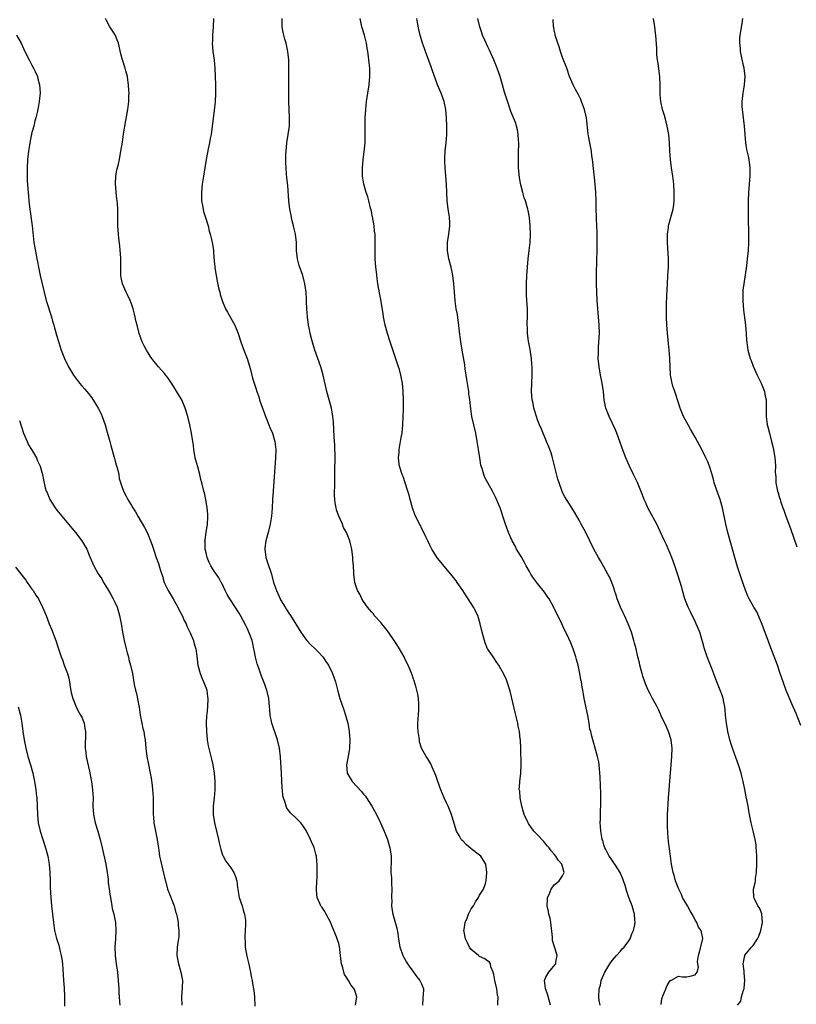
# Model space of a CAD drawing. Units: inches. Extents: x 2577000 to 2580000, y 1518000 to 1521000.
# Drawn here: x 2577374 to 2577561, y 1519289 to 1519527 of the extents above; entities that cross this region are included whole.
import ezdxf

# ---------------------------------------------------------------- set-up
doc = ezdxf.new("R2010")
doc.units = ezdxf.units.IN
doc.header["$MEASUREMENT"] = 0
doc.layers.add('LD25771518_10ft', color=53, linetype='Continuous')

msp = doc.modelspace()

# ---------------------------------------------------------------- linework, layer by layer
at = {"layer": 'LD25771518_10ft'}
for points, elevation in [([(2577455.09, 1519289), (2577455.38, 1519291), (2577455.28, 1519291.28), (2577455, 1519292.32), (2577454.8, 1519292.8), (2577454.74, 1519293), (2577453.92, 1519293.92), (2577453.36, 1519295), (2577453.21, 1519295.21), (2577453, 1519295.64), (2577452.42, 1519296.42), (2577452.22, 1519297), (2577452, 1519298), (2577451.68, 1519299), (2577451.59, 1519299.6), (2577451.45, 1519301), (2577451.18, 1519303.18), (2577451, 1519303.88), (2577450.75, 1519304.75), (2577450.67, 1519305), (2577450.47, 1519305.53), (2577449.87, 1519307), (2577449.59, 1519307.59), (2577449, 1519309.06), (2577447.97, 1519311), (2577447.62, 1519311.62), (2577447, 1519312.55), (2577446.8, 1519312.8), (2577446.68, 1519313), (2577446.49, 1519313.51), (2577445.83, 1519315), (2577445.72, 1519315.72), (2577445.64, 1519317), (2577445.71, 1519319), (2577445.77, 1519319.77), (2577445.83, 1519321), (2577445.84, 1519323), (2577445.74, 1519323.74), (2577445.61, 1519325), (2577445.47, 1519325.47), (2577445.06, 1519327.06), (2577445, 1519327.21), (2577444.42, 1519328.42), (2577444.17, 1519329), (2577443.15, 1519331.15), (2577443, 1519331.43), (2577442.36, 1519332.36), (2577441.83, 1519333), (2577441, 1519333.91), (2577439.38, 1519335.38), (2577438.52, 1519336.52), (2577438.32, 1519337), (2577438.08, 1519337.92), (2577437.67, 1519339), (2577437.54, 1519339.54), (2577437.41, 1519341), (2577437.37, 1519341.37), (2577437.18, 1519345), (2577436.94, 1519348.94), (2577436.7, 1519351), (2577436.24, 1519353), (2577434.89, 1519357), (2577434.49, 1519359), (2577434.37, 1519360.37), (2577434.34, 1519361), (2577434.15, 1519363), (2577433.69, 1519365), (2577432.97, 1519367), (2577432.38, 1519368.38), (2577431.72, 1519370.28), (2577431.32, 1519371.32), (2577430.92, 1519372.92), (2577430.62, 1519374.62), (2577430.56, 1519375), (2577430.29, 1519376.29), (2577430.1, 1519377), (2577429.55, 1519378.45), (2577429.36, 1519379), (2577429, 1519379.81), (2577428.62, 1519380.62), (2577427.35, 1519383), (2577427, 1519383.58), (2577424.7, 1519387), (2577424.09, 1519388.09), (2577423.6, 1519389), (2577422.77, 1519390.77), (2577422.63, 1519391), (2577422.06, 1519392.06), (2577421, 1519393.66), (2577420.19, 1519395), (2577419.79, 1519395.79), (2577419.28, 1519397), (2577419, 1519398.09), (2577418.8, 1519399), (2577418.75, 1519400.75), (2577418.73, 1519401), (2577418.75, 1519401.25), (2577419, 1519403), (2577419.35, 1519405), (2577419.4, 1519406.6), (2577419.43, 1519407), (2577419.43, 1519407.43), (2577419.24, 1519409), (2577419, 1519410.46), (2577418.59, 1519412.59), (2577418.46, 1519413), (2577418.01, 1519415), (2577417.78, 1519415.78), (2577417.54, 1519417), (2577417, 1519418.87), (2577416.5, 1519420.5), (2577416.4, 1519421), (2577416.07, 1519423), (2577415.98, 1519423.98), (2577415.85, 1519425), (2577415.5, 1519427), (2577415.4, 1519427.4), (2577415.06, 1519429), (2577414.57, 1519431), (2577413.96, 1519433), (2577413.12, 1519435), (2577413, 1519435.23), (2577412.32, 1519436.32), (2577411, 1519438.57), (2577410.02, 1519440.02), (2577409.28, 1519441), (2577409, 1519441.34), (2577407.52, 1519443), (2577407.26, 1519443.26), (2577406.38, 1519444.38), (2577405.96, 1519445), (2577405.55, 1519445.55), (2577405, 1519446.39), (2577404.63, 1519447), (2577404.07, 1519448.07), (2577403.61, 1519449), (2577402.89, 1519451), (2577402.35, 1519453), (2577402.16, 1519453.84), (2577401.7, 1519455.7), (2577401.39, 1519457), (2577401, 1519458.21), (2577400.72, 1519459), (2577400.16, 1519460.16), (2577399.72, 1519461), (2577398.83, 1519463), (2577398.54, 1519464.54), (2577398.43, 1519465), (2577398.41, 1519465.59), (2577398.41, 1519468.41), (2577398.43, 1519469), (2577398.33, 1519470.33), (2577398.32, 1519471), (2577398.17, 1519472.17), (2577397.97, 1519474.03), (2577397.84, 1519475), (2577397.71, 1519477), (2577397.75, 1519481), (2577397.66, 1519482.34), (2577397.58, 1519483), (2577397.5, 1519483.5), (2577397.3, 1519485), (2577397.28, 1519485.28), (2577397.13, 1519487), (2577397.15, 1519487.15), (2577397.25, 1519489), (2577397.51, 1519490.49), (2577397.85, 1519491.85), (2577398.1, 1519493), (2577398.48, 1519495), (2577398.81, 1519497.19), (2577399.08, 1519499.08), (2577399.38, 1519501), (2577399.64, 1519502.36), (2577400.12, 1519505), (2577400.36, 1519507), (2577400.41, 1519508.41), (2577400.42, 1519509), (2577400.37, 1519509.63), (2577400.31, 1519511), (2577400.17, 1519512.17), (2577400.02, 1519513), (2577399.66, 1519514.34), (2577399.51, 1519515), (2577398.88, 1519517), (2577398.47, 1519518.47), (2577397.84, 1519521), (2577397.04, 1519523.04), (2577396.28, 1519524.28), (2577395.8, 1519525), (2577395, 1519526.5), (2577394.76, 1519527)], 8880), ([(2577420.8, 1519527), (2577420.68, 1519525), (2577420.53, 1519523), (2577420.52, 1519521.48), (2577420.49, 1519521), (2577420.65, 1519519), (2577420.93, 1519516.93), (2577421.11, 1519515), (2577421.2, 1519513), (2577421.25, 1519511), (2577421.25, 1519509), (2577421.18, 1519506.82), (2577421, 1519504.91), (2577420.2, 1519499), (2577419.99, 1519498.01), (2577419.84, 1519497), (2577419.54, 1519495.54), (2577419.33, 1519494.67), (2577419.02, 1519493), (2577418.36, 1519489), (2577418.06, 1519487), (2577417.87, 1519485), (2577417.92, 1519483), (2577418.15, 1519481.85), (2577418.29, 1519481), (2577418.41, 1519480.41), (2577418.9, 1519479), (2577419.48, 1519477), (2577419.73, 1519475.73), (2577419.99, 1519475), (2577420.32, 1519473.68), (2577420.53, 1519472.53), (2577420.76, 1519471), (2577420.92, 1519469.08), (2577420.95, 1519468.95), (2577421, 1519468.46), (2577421.14, 1519467.14), (2577421.15, 1519466.85), (2577421.41, 1519465), (2577421.65, 1519463.65), (2577422, 1519462), (2577422.3, 1519461), (2577422.43, 1519460.43), (2577423, 1519458.76), (2577423.7, 1519457), (2577424.14, 1519456.14), (2577425, 1519454.75), (2577425.94, 1519453), (2577426.26, 1519452.26), (2577426.73, 1519451), (2577427.37, 1519449), (2577428.11, 1519447), (2577428.89, 1519445), (2577429.69, 1519442.31), (2577430.22, 1519440.22), (2577431, 1519437.81), (2577431.24, 1519437), (2577431.71, 1519435.71), (2577431.89, 1519435), (2577432.35, 1519433.65), (2577433, 1519431.96), (2577433.33, 1519431), (2577433.58, 1519430.42), (2577434.14, 1519429), (2577434.37, 1519428.37), (2577435.01, 1519427), (2577435.62, 1519425), (2577435.84, 1519423), (2577435.78, 1519421), (2577435.18, 1519413), (2577435.04, 1519410.96), (2577434.92, 1519408.92), (2577434.78, 1519407), (2577434.49, 1519405), (2577433.99, 1519403), (2577433.46, 1519401), (2577433.21, 1519399.21), (2577433.18, 1519399), (2577433.41, 1519397), (2577433.8, 1519395.8), (2577434.76, 1519393), (2577435.31, 1519391), (2577435.96, 1519389), (2577436.3, 1519388.3), (2577436.87, 1519387), (2577437, 1519386.75), (2577438.08, 1519385), (2577438.45, 1519384.45), (2577439, 1519383.55), (2577439.37, 1519383), (2577441.83, 1519379), (2577443, 1519377.38), (2577443.32, 1519377), (2577444.12, 1519376.12), (2577445.31, 1519375), (2577446.15, 1519374.15), (2577447.18, 1519373), (2577447.92, 1519371.92), (2577448.53, 1519371), (2577449.54, 1519369), (2577449.89, 1519367.89), (2577450.22, 1519367), (2577450.77, 1519364.77), (2577451.3, 1519363), (2577452.25, 1519360.25), (2577452.67, 1519359), (2577453, 1519357.84), (2577453.21, 1519357), (2577453.56, 1519355), (2577453.72, 1519353), (2577453.65, 1519351), (2577453.29, 1519349), (2577452.88, 1519347), (2577453.05, 1519345), (2577453.76, 1519343.76), (2577454.24, 1519343), (2577456.53, 1519340.53), (2577457, 1519339.94), (2577457.44, 1519339.44), (2577457.74, 1519339), (2577458.97, 1519337), (2577459.71, 1519335.71), (2577460.09, 1519335), (2577461.06, 1519333), (2577461.95, 1519331), (2577462.74, 1519329), (2577463, 1519328.12), (2577463.38, 1519327), (2577463.45, 1519326.55), (2577463.65, 1519325), (2577463.63, 1519323), (2577463.58, 1519322.42), (2577463.62, 1519321), (2577463.76, 1519319.76), (2577463.73, 1519318.27), (2577463.83, 1519317), (2577463.78, 1519315), (2577463.79, 1519314.21), (2577463.74, 1519313), (2577463.87, 1519311.87), (2577464.03, 1519311), (2577464.74, 1519308.74), (2577465, 1519307.62), (2577465.15, 1519307.15), (2577465.17, 1519306.83), (2577465.41, 1519305), (2577465.77, 1519303), (2577466.25, 1519301.75), (2577466.51, 1519301), (2577466.66, 1519300.66), (2577467, 1519300.1), (2577467.39, 1519299.39), (2577467.63, 1519299), (2577469.05, 1519297), (2577469.85, 1519295.85), (2577470.6, 1519295), (2577471, 1519294.19), (2577471.47, 1519293), (2577471.4, 1519291.4), (2577471.34, 1519291), (2577471.28, 1519290.72), (2577471.2, 1519289)], 8870), ([(2577489.4, 1519289), (2577489.36, 1519289.36), (2577489.48, 1519291), (2577489.34, 1519291.34), (2577489.13, 1519293), (2577488.64, 1519295), (2577488.45, 1519296.45), (2577488.29, 1519297), (2577487.71, 1519298.29), (2577487.6, 1519299), (2577487.38, 1519299.38), (2577487, 1519299.62), (2577486.24, 1519300.24), (2577485, 1519300.8), (2577484.71, 1519301), (2577483, 1519302.48), (2577482.59, 1519303), (2577482.06, 1519304.06), (2577481.63, 1519305), (2577481.31, 1519306.69), (2577481.23, 1519307), (2577481.24, 1519307.24), (2577481.51, 1519309), (2577482.01, 1519309.99), (2577482.35, 1519311), (2577483, 1519312.25), (2577483.49, 1519313), (2577484.04, 1519313.96), (2577484.74, 1519315), (2577485, 1519315.56), (2577485.94, 1519317), (2577486.41, 1519318.41), (2577486.59, 1519319), (2577486.73, 1519321), (2577486.48, 1519323), (2577485.93, 1519323.93), (2577485.27, 1519325), (2577485, 1519325.23), (2577483, 1519326.75), (2577481.74, 1519327.74), (2577481, 1519328.55), (2577480.76, 1519328.76), (2577480.57, 1519329), (2577480.04, 1519329.96), (2577479.42, 1519331), (2577478.84, 1519332.84), (2577478.21, 1519335), (2577477.38, 1519337), (2577477, 1519337.79), (2577476.46, 1519339), (2577475.65, 1519341), (2577474.92, 1519343), (2577474.44, 1519344.44), (2577474.21, 1519345), (2577473.57, 1519346.43), (2577473.24, 1519347.24), (2577472.47, 1519348.47), (2577472.07, 1519349), (2577470.98, 1519350.98), (2577470.53, 1519352.53), (2577470.46, 1519353), (2577470.4, 1519353.6), (2577470.17, 1519355), (2577470.12, 1519356.12), (2577470.09, 1519357), (2577470.19, 1519358.19), (2577470.23, 1519359), (2577470.35, 1519360.35), (2577470.37, 1519361), (2577470.31, 1519361.69), (2577470.26, 1519363), (2577470.06, 1519364.06), (2577469.85, 1519365), (2577469.68, 1519365.68), (2577469.23, 1519367.23), (2577469, 1519367.88), (2577468.73, 1519368.73), (2577467.78, 1519371), (2577467, 1519372.55), (2577466.79, 1519373), (2577465.69, 1519375), (2577465, 1519376.05), (2577464.41, 1519377), (2577463, 1519379), (2577462.14, 1519380.14), (2577461.38, 1519381), (2577461.23, 1519381.23), (2577459.6, 1519383), (2577459.37, 1519383.37), (2577459, 1519383.78), (2577458.46, 1519384.46), (2577457.94, 1519385), (2577457, 1519386.41), (2577456.57, 1519387), (2577456.13, 1519388.13), (2577455.56, 1519389), (2577454.9, 1519391), (2577454.67, 1519393), (2577454.68, 1519393.32), (2577454.56, 1519395), (2577454.43, 1519396.43), (2577454.42, 1519397), (2577454.19, 1519399), (2577453.97, 1519399.97), (2577453.7, 1519401), (2577452.88, 1519403), (2577452.19, 1519404.19), (2577451.89, 1519405), (2577451, 1519406.93), (2577450.48, 1519408.48), (2577450.38, 1519409), (2577450.17, 1519410.17), (2577450.09, 1519411), (2577450.03, 1519412.03), (2577450.03, 1519413), (2577450.06, 1519413.94), (2577450.05, 1519415), (2577450.1, 1519417.9), (2577450.12, 1519421), (2577450.06, 1519424.06), (2577449.91, 1519426.09), (2577449.84, 1519427.84), (2577449.72, 1519429.72), (2577449.6, 1519431), (2577449.53, 1519431.53), (2577449.24, 1519433), (2577448.13, 1519437), (2577447.29, 1519441), (2577446.71, 1519443), (2577445.26, 1519447), (2577445, 1519447.82), (2577444.54, 1519449.46), (2577444.16, 1519451), (2577443.97, 1519451.98), (2577443.75, 1519453), (2577443.46, 1519455), (2577443.32, 1519457), (2577443.25, 1519458.75), (2577443.25, 1519459.25), (2577443.13, 1519461), (2577442.84, 1519463), (2577442.32, 1519465), (2577441.45, 1519467.45), (2577441.03, 1519469), (2577440.85, 1519471), (2577440.82, 1519473), (2577440.56, 1519475), (2577440.27, 1519476.27), (2577440.07, 1519477), (2577439.78, 1519478.22), (2577439.61, 1519479), (2577439.53, 1519479.53), (2577439.24, 1519481), (2577438.97, 1519483), (2577438.7, 1519486.7), (2577438.52, 1519488.52), (2577438.45, 1519489.55), (2577438.31, 1519491), (2577438.24, 1519492.24), (2577438.25, 1519493), (2577438.29, 1519494.29), (2577438.33, 1519495), (2577438.53, 1519497), (2577438.83, 1519499), (2577439.1, 1519501), (2577439.17, 1519502.83), (2577439.17, 1519503), (2577438.95, 1519507), (2577438.94, 1519509), (2577438.99, 1519515), (2577438.96, 1519517), (2577438.77, 1519519), (2577438.32, 1519521), (2577438.01, 1519521.99), (2577437.74, 1519523), (2577437.64, 1519523.64), (2577437.36, 1519525), (2577437.38, 1519525.38), (2577437.36, 1519527)], 8860), ([(2577502.09, 1519289), (2577501.48, 1519291.48), (2577500.92, 1519293.08), (2577500.63, 1519295), (2577501, 1519295.79), (2577501.7, 1519297), (2577503.19, 1519298.81), (2577503.36, 1519299), (2577503.43, 1519299.43), (2577503.74, 1519301), (2577503.14, 1519302.86), (2577503.06, 1519303.06), (2577502.61, 1519304.61), (2577502.58, 1519305), (2577502.59, 1519305.41), (2577502.22, 1519309), (2577502.02, 1519310.02), (2577501.73, 1519311), (2577501.62, 1519311.62), (2577501.26, 1519313), (2577501.34, 1519314.66), (2577501.38, 1519315), (2577501.75, 1519315.75), (2577502.26, 1519317), (2577503, 1519318.05), (2577503.52, 1519318.48), (2577504.23, 1519319), (2577505, 1519320.2), (2577505.43, 1519321), (2577504.86, 1519323), (2577503.96, 1519323.96), (2577503.38, 1519325), (2577503, 1519325.41), (2577502.25, 1519326.25), (2577501.78, 1519327), (2577501.41, 1519327.41), (2577501, 1519327.89), (2577500.47, 1519328.47), (2577499, 1519330.11), (2577498.11, 1519331), (2577496.81, 1519332.81), (2577496.68, 1519333), (2577495.76, 1519335), (2577495.6, 1519335.6), (2577495.16, 1519337), (2577494.77, 1519339), (2577494.67, 1519340.67), (2577494.58, 1519341), (2577494.71, 1519342.71), (2577494.69, 1519343), (2577494.93, 1519345), (2577495, 1519347), (2577494.92, 1519351), (2577494.83, 1519352.83), (2577494.83, 1519353), (2577494.82, 1519353.18), (2577494.59, 1519355), (2577494.31, 1519356.31), (2577494.19, 1519357), (2577493.59, 1519359.59), (2577492.42, 1519364.42), (2577492.27, 1519365), (2577491.61, 1519367), (2577491.45, 1519367.45), (2577490.83, 1519368.83), (2577490.73, 1519369), (2577490.16, 1519370.16), (2577489.6, 1519371), (2577489.38, 1519371.38), (2577489, 1519371.9), (2577488.57, 1519372.57), (2577488.25, 1519373), (2577487, 1519374.89), (2577486.94, 1519375), (2577486.38, 1519376.38), (2577486.16, 1519377), (2577485.62, 1519379), (2577485.17, 1519381), (2577484.55, 1519383), (2577483.53, 1519385), (2577482.24, 1519387), (2577481.74, 1519387.73), (2577480.96, 1519389), (2577479.62, 1519391), (2577479.36, 1519391.36), (2577478.03, 1519393), (2577476.33, 1519395), (2577475.75, 1519395.75), (2577474.85, 1519396.85), (2577473.49, 1519399), (2577473, 1519399.94), (2577472.51, 1519401), (2577472.02, 1519401.98), (2577471.37, 1519403.37), (2577471, 1519404.07), (2577470.7, 1519404.7), (2577470.52, 1519405), (2577470.05, 1519406.05), (2577469.56, 1519407), (2577469.4, 1519407.4), (2577468.8, 1519409), (2577468.24, 1519411), (2577467.99, 1519411.99), (2577467.69, 1519413), (2577467.04, 1519415.04), (2577466.53, 1519416.53), (2577466.33, 1519417), (2577465.69, 1519419), (2577465.59, 1519419.59), (2577465.43, 1519421), (2577465.57, 1519422.43), (2577465.59, 1519423), (2577465.94, 1519425), (2577466.08, 1519425.92), (2577466.28, 1519427), (2577466.49, 1519429), (2577466.59, 1519431), (2577466.62, 1519432.62), (2577466.6, 1519435), (2577466.52, 1519437), (2577466.36, 1519439), (2577466.15, 1519440.15), (2577466.02, 1519441), (2577465.65, 1519442.35), (2577465.46, 1519443), (2577463.79, 1519447.79), (2577463.39, 1519449), (2577462.77, 1519451), (2577462.25, 1519453), (2577461.85, 1519455), (2577461.75, 1519455.75), (2577461.18, 1519459.18), (2577460.85, 1519460.85), (2577460.47, 1519463), (2577460.27, 1519464.27), (2577460.1, 1519465.9), (2577459.97, 1519467), (2577459.82, 1519469), (2577459.79, 1519471), (2577459.83, 1519473), (2577459.81, 1519474.19), (2577459.77, 1519475), (2577459.66, 1519475.66), (2577459.53, 1519477), (2577459.17, 1519479.17), (2577458.84, 1519480.84), (2577458.71, 1519481.28), (2577458.28, 1519483), (2577458, 1519484), (2577457.65, 1519485), (2577457.08, 1519487), (2577456.77, 1519489), (2577456.72, 1519491), (2577456.9, 1519493), (2577457.16, 1519494.84), (2577457.36, 1519497), (2577457.38, 1519498.62), (2577457.37, 1519499.37), (2577457.36, 1519501), (2577457.41, 1519503), (2577457.53, 1519505), (2577457.74, 1519507), (2577458.03, 1519509), (2577458.34, 1519511), (2577458.54, 1519513), (2577458.54, 1519513.46), (2577458.5, 1519515), (2577458.33, 1519516.33), (2577458.28, 1519517), (2577458.21, 1519517.79), (2577458.02, 1519519), (2577457.86, 1519519.86), (2577457.68, 1519521), (2577457.19, 1519523), (2577456.62, 1519525), (2577456.15, 1519527)], 8850), ([(2577514.07, 1519289), (2577513.87, 1519290.13), (2577513.76, 1519291), (2577513.85, 1519293), (2577514.14, 1519293.86), (2577514.36, 1519295), (2577515.18, 1519297), (2577516.39, 1519299), (2577517, 1519299.81), (2577518.02, 1519301), (2577519, 1519302.05), (2577519.42, 1519302.58), (2577519.84, 1519303), (2577521, 1519304.53), (2577521.3, 1519305), (2577521.73, 1519306.27), (2577522.14, 1519307), (2577522.44, 1519308.44), (2577522.5, 1519309), (2577522.43, 1519309.57), (2577522.38, 1519311), (2577521.79, 1519313), (2577521, 1519314.96), (2577520.48, 1519316.48), (2577520.39, 1519317), (2577520.13, 1519317.87), (2577519.74, 1519319), (2577519.53, 1519319.53), (2577519, 1519320.8), (2577518.9, 1519321), (2577517.61, 1519323), (2577517.38, 1519323.38), (2577516.58, 1519324.58), (2577516.26, 1519325), (2577515.43, 1519326.57), (2577515.21, 1519327), (2577515, 1519327.68), (2577514.73, 1519328.73), (2577514.59, 1519329), (2577514.45, 1519329.55), (2577514.21, 1519331), (2577514.16, 1519332.16), (2577514.09, 1519333), (2577514.13, 1519333.87), (2577514.2, 1519336.2), (2577514.25, 1519337), (2577514.27, 1519339), (2577514.26, 1519340.26), (2577514.18, 1519341.82), (2577514.11, 1519344.11), (2577514.04, 1519345), (2577513.89, 1519346.11), (2577513.82, 1519347), (2577513.74, 1519347.74), (2577513.42, 1519349), (2577512.84, 1519351), (2577512.47, 1519352.47), (2577512.28, 1519353), (2577512.09, 1519353.91), (2577511.81, 1519355), (2577511.63, 1519355.63), (2577511.45, 1519357), (2577511.1, 1519358.9), (2577510.23, 1519363), (2577510.03, 1519364.03), (2577509.87, 1519365), (2577509.72, 1519365.72), (2577509.56, 1519367), (2577509.45, 1519367.45), (2577509.21, 1519369), (2577508.76, 1519371), (2577508.39, 1519372.39), (2577508.2, 1519373), (2577507.78, 1519374.22), (2577507.54, 1519375), (2577507.4, 1519375.4), (2577507, 1519376.42), (2577506.53, 1519377.47), (2577505.8, 1519379), (2577505.52, 1519379.52), (2577504.83, 1519381), (2577502.91, 1519384.91), (2577501.77, 1519387), (2577501.46, 1519387.46), (2577500.64, 1519388.64), (2577499, 1519390.74), (2577497.99, 1519391.99), (2577497.35, 1519393), (2577497, 1519393.62), (2577496.26, 1519395), (2577495.8, 1519395.8), (2577495, 1519397.24), (2577493.93, 1519399), (2577493.62, 1519399.62), (2577492.85, 1519401), (2577491.96, 1519403), (2577491.24, 1519405), (2577490.64, 1519407), (2577490.23, 1519408.23), (2577489.94, 1519409), (2577489.67, 1519409.67), (2577489, 1519411.21), (2577488.08, 1519413), (2577486.26, 1519416.26), (2577485.98, 1519417), (2577485.58, 1519418.42), (2577485.37, 1519419), (2577485.29, 1519419.29), (2577485.02, 1519421.02), (2577484.74, 1519423), (2577484.5, 1519424.5), (2577484.43, 1519425), (2577484.05, 1519427), (2577483.15, 1519431), (2577482.85, 1519432.85), (2577482.62, 1519435), (2577482.44, 1519436.44), (2577482.39, 1519437), (2577481.95, 1519439.95), (2577481.54, 1519442.46), (2577481.44, 1519443.44), (2577480.81, 1519447), (2577480.49, 1519449), (2577480.1, 1519452.1), (2577479.99, 1519453), (2577479.81, 1519454.19), (2577479.63, 1519455.63), (2577479.37, 1519457), (2577479.09, 1519458.91), (2577478.94, 1519461), (2577478.81, 1519463), (2577478.56, 1519465), (2577478.14, 1519467), (2577477.61, 1519469), (2577477.52, 1519469.52), (2577477.22, 1519471), (2577477.25, 1519473), (2577477.59, 1519475), (2577477.83, 1519477), (2577477.82, 1519477.82), (2577477.74, 1519479), (2577477.66, 1519479.66), (2577477.41, 1519481), (2577477.15, 1519483), (2577477.11, 1519485), (2577477.04, 1519487), (2577476.86, 1519488.86), (2577476.85, 1519489.15), (2577476.67, 1519491), (2577476.6, 1519492.6), (2577476.59, 1519493.41), (2577476.69, 1519495), (2577476.96, 1519496.96), (2577477.13, 1519499), (2577477.1, 1519501), (2577477, 1519503), (2577476.83, 1519505), (2577476.42, 1519507), (2577475.7, 1519509), (2577474.86, 1519511), (2577474.34, 1519512.34), (2577473.62, 1519514.38), (2577473.31, 1519515.31), (2577471.94, 1519519), (2577471.72, 1519519.72), (2577471.25, 1519521), (2577470.67, 1519523), (2577470.34, 1519524.34), (2577469.99, 1519525.99), (2577469.85, 1519527)], 8840), ([(2577528.81, 1519289.19), (2577529, 1519290.55), (2577529.09, 1519291), (2577529.2, 1519291.2), (2577530.23, 1519293.77), (2577531, 1519294.94), (2577531.03, 1519294.97), (2577531.14, 1519295), (2577533, 1519296.01), (2577533.84, 1519295.84), (2577535, 1519295.86), (2577536.12, 1519296.12), (2577537, 1519296.31), (2577537.47, 1519297), (2577537.77, 1519298.23), (2577537.63, 1519299), (2577537.59, 1519299.59), (2577537.79, 1519301), (2577538.07, 1519301.93), (2577538.87, 1519305), (2577538.87, 1519305.13), (2577538.47, 1519307), (2577537.85, 1519307.85), (2577537.4, 1519309), (2577537, 1519309.62), (2577536.28, 1519311), (2577535.81, 1519311.81), (2577535.16, 1519313), (2577533.99, 1519315), (2577533.68, 1519315.68), (2577533.04, 1519317), (2577532.29, 1519319), (2577532.02, 1519320.02), (2577531.66, 1519321), (2577531.27, 1519323), (2577531.02, 1519325), (2577530.54, 1519328.54), (2577530.39, 1519330.39), (2577530.32, 1519332.32), (2577530.34, 1519335), (2577530.39, 1519336.39), (2577530.48, 1519337.52), (2577530.57, 1519339), (2577531.22, 1519347), (2577531.36, 1519349), (2577531.42, 1519351), (2577531.21, 1519353), (2577530.59, 1519355), (2577529.68, 1519357), (2577529, 1519358.42), (2577528.21, 1519360.21), (2577527.83, 1519361), (2577526.74, 1519363), (2577526.14, 1519364.14), (2577525.66, 1519365), (2577525, 1519366.53), (2577524.83, 1519367), (2577524.4, 1519368.4), (2577524.2, 1519369), (2577523.87, 1519370.13), (2577523.65, 1519371), (2577523.55, 1519371.55), (2577523.19, 1519373), (2577522.74, 1519375), (2577522.37, 1519376.37), (2577522.24, 1519377), (2577521.62, 1519379), (2577520.83, 1519381), (2577519.94, 1519383), (2577519.66, 1519383.66), (2577519.02, 1519385), (2577518.21, 1519387), (2577517.94, 1519387.94), (2577517.55, 1519389), (2577517.43, 1519389.43), (2577516.87, 1519391), (2577516.31, 1519392.31), (2577515.97, 1519393), (2577515, 1519394.78), (2577514.2, 1519396.2), (2577513.68, 1519397), (2577512.57, 1519399), (2577511.61, 1519401), (2577510.62, 1519403), (2577509.5, 1519405), (2577509, 1519405.98), (2577507.92, 1519407.92), (2577507.26, 1519409), (2577505.59, 1519411.59), (2577505, 1519412.69), (2577504.9, 1519412.9), (2577504.16, 1519415), (2577503.9, 1519415.9), (2577502.69, 1519420.69), (2577502.59, 1519421), (2577502.24, 1519422.24), (2577501.93, 1519423), (2577501.72, 1519423.72), (2577501.14, 1519425), (2577499.94, 1519427.94), (2577499.47, 1519429), (2577499, 1519430.21), (2577498.72, 1519431), (2577498.3, 1519432.3), (2577498.12, 1519433), (2577497.89, 1519434.11), (2577497.68, 1519435), (2577497.5, 1519437), (2577497.57, 1519439), (2577497.68, 1519441), (2577497.68, 1519442.32), (2577497.67, 1519443), (2577497.62, 1519443.62), (2577497.52, 1519445), (2577497.18, 1519447.18), (2577496.8, 1519449.2), (2577496.56, 1519451), (2577496.53, 1519452.53), (2577496.49, 1519453), (2577496.48, 1519453.52), (2577496.53, 1519455), (2577496.53, 1519457), (2577496.43, 1519459), (2577496.34, 1519460.34), (2577496.29, 1519463), (2577496.37, 1519465), (2577496.52, 1519467), (2577496.72, 1519469), (2577496.96, 1519471), (2577497.16, 1519473), (2577497.25, 1519475), (2577497.2, 1519477), (2577497, 1519479), (2577496.69, 1519480.69), (2577496.63, 1519481), (2577496.04, 1519483), (2577495.77, 1519483.77), (2577495.4, 1519485), (2577494.91, 1519486.91), (2577494.59, 1519488.59), (2577494.53, 1519489.47), (2577494.39, 1519491), (2577494.35, 1519493), (2577494.4, 1519494.4), (2577494.39, 1519495), (2577494.45, 1519496.45), (2577494.44, 1519497), (2577494.37, 1519497.63), (2577494.34, 1519499), (2577494.15, 1519500.15), (2577493.94, 1519501), (2577493.71, 1519501.71), (2577493.2, 1519503), (2577493, 1519503.47), (2577492.57, 1519504.57), (2577492.12, 1519505.88), (2577491.53, 1519507.53), (2577491, 1519509.24), (2577490.53, 1519511), (2577489.96, 1519513), (2577489.26, 1519515), (2577488.45, 1519517), (2577487.38, 1519519.38), (2577487, 1519520.17), (2577486.28, 1519521.72), (2577485.72, 1519523), (2577485.55, 1519523.55), (2577485.02, 1519525), (2577484.59, 1519527)], 8830), ([(2577547.21, 1519289), (2577547.99, 1519290.01), (2577548.21, 1519291), (2577548.67, 1519292.67), (2577548.81, 1519293), (2577548.84, 1519293.16), (2577549.01, 1519295), (2577548.86, 1519296.86), (2577548.79, 1519297.21), (2577548.59, 1519299), (2577548.95, 1519301), (2577549, 1519301.08), (2577550.61, 1519303), (2577551, 1519303.45), (2577552.02, 1519305), (2577552.35, 1519305.65), (2577552.83, 1519307), (2577553.23, 1519309), (2577553.05, 1519311.05), (2577552.49, 1519312.49), (2577552.13, 1519313), (2577551.32, 1519314.68), (2577551.19, 1519315), (2577551.11, 1519317), (2577551.45, 1519318.55), (2577551.53, 1519319), (2577551.59, 1519319.59), (2577551.78, 1519321), (2577551.85, 1519323), (2577551.87, 1519323.87), (2577551.85, 1519325), (2577551.77, 1519326.23), (2577551.76, 1519327), (2577551.69, 1519327.69), (2577551.49, 1519329), (2577551, 1519331.08), (2577550.52, 1519333), (2577550.13, 1519335), (2577549.93, 1519335.93), (2577549.76, 1519337), (2577549.48, 1519338.52), (2577549.3, 1519339.3), (2577548.99, 1519341.01), (2577548.6, 1519343), (2577548.28, 1519344.28), (2577548.1, 1519345), (2577547.44, 1519347), (2577546.79, 1519348.79), (2577546.01, 1519351), (2577545.77, 1519351.77), (2577545.4, 1519353), (2577544.91, 1519355), (2577544.56, 1519357), (2577544.33, 1519359), (2577544.23, 1519360.23), (2577544.14, 1519361), (2577543.91, 1519362.09), (2577543.75, 1519363), (2577543.57, 1519363.57), (2577543.04, 1519365), (2577542.21, 1519367), (2577541, 1519370.22), (2577539.91, 1519373), (2577539.2, 1519375.2), (2577539, 1519375.92), (2577538.73, 1519377), (2577538.12, 1519379), (2577537.28, 1519381), (2577537, 1519381.53), (2577535.85, 1519383.85), (2577535.31, 1519385), (2577534.54, 1519387), (2577533.95, 1519389), (2577533.75, 1519389.75), (2577532.82, 1519392.82), (2577532.11, 1519395), (2577531.39, 1519397), (2577531, 1519397.93), (2577530.06, 1519400.06), (2577529.6, 1519401), (2577528.16, 1519404.16), (2577527.74, 1519405), (2577526.07, 1519408.07), (2577525.61, 1519409), (2577525, 1519410.34), (2577524.72, 1519411), (2577524.25, 1519412.25), (2577523.09, 1519415.09), (2577522.14, 1519417), (2577521.18, 1519419), (2577520.29, 1519421), (2577519.36, 1519423.36), (2577518.82, 1519425), (2577518.11, 1519427), (2577517.78, 1519427.78), (2577516.22, 1519431), (2577515.48, 1519433), (2577515.09, 1519435), (2577514.86, 1519437), (2577514.56, 1519439), (2577514.16, 1519441), (2577513.81, 1519443), (2577513.63, 1519445), (2577513.67, 1519446.33), (2577513.67, 1519447), (2577513.7, 1519447.7), (2577513.88, 1519450.12), (2577513.91, 1519451), (2577513.88, 1519453), (2577513.71, 1519455), (2577513.49, 1519457), (2577513.34, 1519459), (2577513.27, 1519461), (2577513.23, 1519463), (2577513.22, 1519465), (2577513.31, 1519469), (2577513.33, 1519470.67), (2577513.34, 1519475.34), (2577513.31, 1519477), (2577513.23, 1519478.77), (2577513.23, 1519479.23), (2577513.16, 1519481), (2577513.1, 1519483.1), (2577513.01, 1519485), (2577512.85, 1519487), (2577512.34, 1519492.34), (2577512.26, 1519493), (2577512.11, 1519493.89), (2577511.97, 1519495), (2577511.83, 1519495.83), (2577511.59, 1519497), (2577511.3, 1519498.7), (2577511.2, 1519499.2), (2577510.76, 1519503), (2577510.32, 1519505), (2577509.9, 1519506.1), (2577509.58, 1519507), (2577509.41, 1519507.41), (2577508.74, 1519508.74), (2577508.11, 1519509.89), (2577507.55, 1519511), (2577506.71, 1519513), (2577506.01, 1519515), (2577505, 1519517.61), (2577504.51, 1519519), (2577504.19, 1519520.19), (2577503.85, 1519521), (2577503.3, 1519522.7), (2577503.24, 1519523), (2577503.22, 1519523.22), (2577503, 1519524.16), (2577502.87, 1519524.87), (2577502.82, 1519525), (2577502.73, 1519526.73)], 8820), ([(2577562.51, 1519356.51), (2577561.35, 1519359.35), (2577560.31, 1519361.69), (2577558.94, 1519364.94), (2577558.2, 1519367), (2577557.54, 1519369), (2577556.85, 1519371), (2577555.24, 1519375.24), (2577554.71, 1519376.71), (2577554.41, 1519377.59), (2577553, 1519381.23), (2577551.86, 1519383.86), (2577551.17, 1519385), (2577550.04, 1519387), (2577549.7, 1519387.7), (2577549.11, 1519389.11), (2577548.08, 1519392.08), (2577547.22, 1519394.78), (2577546.56, 1519397), (2577545.41, 1519401), (2577544.86, 1519403), (2577544.39, 1519405), (2577543.58, 1519409), (2577543.04, 1519411), (2577542.49, 1519412.49), (2577541.63, 1519415), (2577541.51, 1519415.51), (2577541, 1519417.23), (2577540.43, 1519419), (2577540.03, 1519420.03), (2577539.6, 1519421), (2577538.61, 1519423), (2577537, 1519426.03), (2577535.92, 1519427.92), (2577535.29, 1519429), (2577535, 1519429.56), (2577534.21, 1519431), (2577533.84, 1519431.84), (2577533.4, 1519433), (2577532.33, 1519436.33), (2577532.09, 1519437), (2577531.65, 1519438.35), (2577531.45, 1519439), (2577531.37, 1519439.37), (2577531.09, 1519441), (2577530.97, 1519443), (2577530.9, 1519445), (2577530.77, 1519447), (2577530.61, 1519448.61), (2577530.4, 1519450.4), (2577530.32, 1519451), (2577530.22, 1519452.23), (2577530.14, 1519453), (2577530.06, 1519455), (2577530.06, 1519456.06), (2577530.07, 1519457), (2577530.11, 1519457.89), (2577530.15, 1519460.15), (2577530.3, 1519463), (2577530.45, 1519465), (2577530.56, 1519467), (2577530.56, 1519469), (2577530.37, 1519473), (2577530.36, 1519475), (2577530.56, 1519476.56), (2577530.59, 1519477), (2577530.66, 1519477.34), (2577531.67, 1519481), (2577531.85, 1519482.15), (2577531.95, 1519483), (2577531.94, 1519483.94), (2577531.97, 1519485), (2577531.84, 1519487), (2577531.59, 1519489), (2577531.28, 1519491), (2577531.02, 1519493), (2577530.86, 1519495), (2577530.79, 1519497), (2577530.62, 1519499), (2577530.26, 1519501), (2577529.97, 1519502.03), (2577529.59, 1519503.59), (2577529.14, 1519505), (2577528.72, 1519507), (2577528.59, 1519508.59), (2577528.55, 1519511), (2577528.45, 1519513), (2577528.1, 1519516.1), (2577527.95, 1519517), (2577527.79, 1519518.21), (2577527.74, 1519519), (2577527.73, 1519519.73), (2577527.53, 1519523), (2577527.47, 1519523.47), (2577527.3, 1519525), (2577526.93, 1519527)], 8810), ([(2577548.41, 1519527), (2577548.24, 1519525.76), (2577547.81, 1519523), (2577547.74, 1519522.26), (2577547.69, 1519521), (2577547.84, 1519519.84), (2577547.88, 1519519), (2577548.41, 1519516.41), (2577548.73, 1519515), (2577548.98, 1519513), (2577548.86, 1519511), (2577548.58, 1519509.42), (2577548.48, 1519509), (2577548.23, 1519507), (2577548.26, 1519505.74), (2577548.32, 1519505), (2577548.42, 1519504.42), (2577548.82, 1519501), (2577548.99, 1519499), (2577549.18, 1519497), (2577549.42, 1519495.42), (2577549.77, 1519493.77), (2577549.94, 1519493), (2577550.23, 1519491), (2577550.22, 1519489), (2577550.02, 1519487), (2577549.84, 1519485), (2577549.77, 1519483), (2577549.78, 1519479.78), (2577549.85, 1519474.15), (2577549.84, 1519473), (2577549.76, 1519471), (2577549.58, 1519469), (2577549.37, 1519467.37), (2577548.71, 1519463), (2577548.54, 1519461.46), (2577548.51, 1519461), (2577548.47, 1519459), (2577548.64, 1519456.64), (2577549.14, 1519453), (2577549.33, 1519451), (2577549.43, 1519449.43), (2577549.64, 1519447.64), (2577549.74, 1519447), (2577550.29, 1519445), (2577550.5, 1519444.5), (2577551, 1519443.17), (2577551.97, 1519441), (2577552.9, 1519439), (2577553.72, 1519437), (2577553.92, 1519435.92), (2577554.12, 1519435), (2577554.12, 1519433), (2577554.15, 1519432.15), (2577554.12, 1519431), (2577554.28, 1519429.72), (2577554.39, 1519429), (2577554.53, 1519428.53), (2577554.91, 1519427), (2577555.46, 1519425), (2577555.76, 1519423.76), (2577555.9, 1519423), (2577556.21, 1519421), (2577556.27, 1519420.27), (2577556.35, 1519419), (2577556.33, 1519417.67), (2577556.36, 1519417), (2577556.43, 1519416.43), (2577556.5, 1519415), (2577556.88, 1519413), (2577557, 1519412.58), (2577557.39, 1519411.39), (2577557.48, 1519411), (2577557.7, 1519410.3), (2577558.16, 1519409), (2577558.4, 1519408.4), (2577558.87, 1519407), (2577559.97, 1519403.97), (2577561.53, 1519399.53)], 8800), ([(2577373.27, 1519523), (2577374.4, 1519521), (2577375, 1519519.71), (2577375.32, 1519519), (2577376.3, 1519517), (2577376.54, 1519516.54), (2577377, 1519515.75), (2577377.41, 1519515), (2577377.76, 1519514.24), (2577378.3, 1519513), (2577378.41, 1519512.41), (2577378.81, 1519511), (2577378.95, 1519509.05), (2577378.78, 1519507), (2577378.48, 1519505.52), (2577378.28, 1519504.28), (2577377.94, 1519503), (2577377.69, 1519502.31), (2577377.42, 1519501), (2577377, 1519499.52), (2577376.53, 1519497.47), (2577376.4, 1519496.4), (2577376.16, 1519495), (2577375.92, 1519493), (2577375.81, 1519491), (2577375.83, 1519489), (2577375.86, 1519487.86), (2577376.05, 1519485), (2577376.15, 1519484.15), (2577376.25, 1519483), (2577376.41, 1519481.59), (2577377.02, 1519477), (2577377.48, 1519473), (2577377.69, 1519471.69), (2577377.98, 1519470.02), (2577378.18, 1519469), (2577378.33, 1519468.33), (2577378.54, 1519467), (2577378.96, 1519465.04), (2577379.94, 1519461), (2577380.46, 1519459), (2577381.69, 1519455), (2577381.98, 1519453.98), (2577382.27, 1519453), (2577382.41, 1519452.41), (2577383, 1519450.38), (2577383.79, 1519447.79), (2577384.07, 1519447), (2577384.85, 1519445), (2577385.84, 1519443), (2577387.01, 1519441), (2577388.45, 1519439), (2577389, 1519438.36), (2577389.66, 1519437.66), (2577390.21, 1519437), (2577390.59, 1519436.59), (2577391.47, 1519435.47), (2577393, 1519433), (2577393.66, 1519431.66), (2577393.95, 1519431), (2577394.65, 1519429), (2577395, 1519427.81), (2577395.79, 1519425), (2577396.03, 1519424.03), (2577396.89, 1519420.89), (2577397, 1519420.52), (2577397.31, 1519419.31), (2577397.63, 1519418.37), (2577397.96, 1519417), (2577398.08, 1519416.08), (2577398.56, 1519414.56), (2577399.07, 1519413), (2577399.76, 1519411.77), (2577400.1, 1519411), (2577401, 1519409.55), (2577401.32, 1519409), (2577401.99, 1519407.99), (2577402.54, 1519407), (2577404.19, 1519404.19), (2577404.77, 1519403), (2577405, 1519402.49), (2577405.62, 1519401), (2577405.99, 1519399.99), (2577406.31, 1519399), (2577406.98, 1519397), (2577407.51, 1519395.51), (2577407.91, 1519394.09), (2577408.46, 1519392.46), (2577408.91, 1519391), (2577409.87, 1519389), (2577411.05, 1519387.05), (2577412.19, 1519385), (2577412.42, 1519384.42), (2577413.2, 1519383), (2577413.76, 1519381.76), (2577414.19, 1519381), (2577414.4, 1519380.4), (2577415.2, 1519378.8), (2577415.97, 1519377), (2577416.17, 1519376.17), (2577416.57, 1519375), (2577416.77, 1519373.23), (2577416.99, 1519371), (2577417.57, 1519369), (2577418.01, 1519368.01), (2577418.42, 1519367), (2577419, 1519365.5), (2577419.17, 1519365), (2577419.38, 1519363.38), (2577419.46, 1519363), (2577419.37, 1519361), (2577419.2, 1519359.2), (2577419.13, 1519358.87), (2577419.05, 1519357), (2577419.1, 1519355), (2577419.3, 1519353), (2577419.55, 1519351.55), (2577420.35, 1519348.35), (2577420.66, 1519347), (2577420.99, 1519345), (2577421.15, 1519343), (2577421.14, 1519341), (2577420.97, 1519339), (2577420.74, 1519337), (2577420.71, 1519335), (2577421.02, 1519333), (2577421.53, 1519331), (2577422, 1519329), (2577422.16, 1519328.16), (2577422.55, 1519326.55), (2577423, 1519325.29), (2577423.12, 1519325), (2577423.79, 1519323.79), (2577425, 1519322.13), (2577425.72, 1519321), (2577426.09, 1519320.09), (2577426.43, 1519319), (2577426.59, 1519317.41), (2577427.02, 1519315), (2577427.7, 1519313), (2577427.98, 1519311.98), (2577428.29, 1519311), (2577428.48, 1519309.52), (2577428.51, 1519309), (2577428.48, 1519308.48), (2577428.45, 1519307), (2577428.35, 1519305.65), (2577428.33, 1519305), (2577428.4, 1519304.4), (2577428.44, 1519303), (2577428.83, 1519300.83), (2577429.21, 1519299.21), (2577429.71, 1519297), (2577429.92, 1519295.92), (2577430.12, 1519295), (2577430.24, 1519294.24), (2577430.48, 1519293), (2577430.53, 1519292.53), (2577430.72, 1519291), (2577430.76, 1519288.76)], 8890), ([(2577374, 1519430), (2577374.49, 1519428.49), (2577375, 1519427), (2577375.81, 1519425), (2577376.18, 1519424.18), (2577376.91, 1519423), (2577378.06, 1519421), (2577378.32, 1519420.32), (2577378.99, 1519419), (2577379.53, 1519417), (2577379.76, 1519415.76), (2577380.2, 1519413.8), (2577380.45, 1519413), (2577380.66, 1519412.66), (2577381, 1519411.8), (2577381.24, 1519411.24), (2577381.32, 1519411), (2577382.59, 1519409), (2577383, 1519408.42), (2577385.8, 1519405), (2577387, 1519403.61), (2577387.5, 1519403), (2577389.04, 1519401), (2577390.21, 1519399), (2577391, 1519397.16), (2577391.96, 1519395), (2577392.98, 1519393.02), (2577393.84, 1519391.84), (2577394.26, 1519391), (2577395, 1519389.83), (2577395.48, 1519389), (2577396.06, 1519388.06), (2577396.62, 1519387), (2577397, 1519386.21), (2577397.53, 1519385), (2577397.85, 1519383.85), (2577398.13, 1519383), (2577398.6, 1519380.6), (2577398.84, 1519379), (2577399.22, 1519377), (2577399.72, 1519375), (2577400.01, 1519373.99), (2577400.27, 1519373), (2577400.39, 1519372.39), (2577400.8, 1519371), (2577401.22, 1519369), (2577401.66, 1519366.34), (2577401.96, 1519365), (2577402.22, 1519364.22), (2577402.78, 1519361.22), (2577402.84, 1519361), (2577403.1, 1519359), (2577403.47, 1519357), (2577403.79, 1519355.79), (2577403.97, 1519355), (2577404.16, 1519353.84), (2577404.33, 1519353), (2577404.49, 1519351), (2577404.7, 1519349), (2577405.08, 1519347.08), (2577405.53, 1519345), (2577405.76, 1519343.76), (2577405.99, 1519341.99), (2577406.09, 1519341), (2577406.14, 1519340.14), (2577406.23, 1519339), (2577406.25, 1519337.75), (2577406.25, 1519335), (2577406.33, 1519334.33), (2577406.44, 1519333), (2577407.18, 1519329), (2577407.41, 1519327.41), (2577407.59, 1519326.41), (2577407.8, 1519325), (2577407.99, 1519323.99), (2577409, 1519319.82), (2577409.18, 1519319), (2577409.74, 1519317), (2577410.07, 1519316.07), (2577411, 1519313.8), (2577411.28, 1519313), (2577411.63, 1519311.63), (2577411.84, 1519311), (2577412.12, 1519309.88), (2577412.26, 1519309), (2577412.26, 1519308.26), (2577412.44, 1519307), (2577412.4, 1519305.6), (2577412.17, 1519304.17), (2577412.02, 1519303), (2577411.96, 1519301), (2577412.33, 1519299), (2577412.94, 1519297), (2577413.34, 1519295), (2577413.27, 1519293.27), (2577413.04, 1519290.96), (2577413.16, 1519289)], 8900), ([(2577373, 1519394.63), (2577375.53, 1519391.53), (2577375.87, 1519391), (2577377, 1519389.36), (2577377.27, 1519389), (2577377.91, 1519387.91), (2577378.54, 1519387), (2577379.58, 1519385), (2577380.4, 1519383), (2577381.18, 1519381), (2577381.71, 1519379.71), (2577382.73, 1519377), (2577383.43, 1519375), (2577384.07, 1519373), (2577384.33, 1519372.33), (2577384.79, 1519371), (2577385.54, 1519369), (2577385.87, 1519367.87), (2577386.04, 1519367), (2577386.23, 1519365.77), (2577386.46, 1519364.46), (2577386.83, 1519363), (2577387.65, 1519361), (2577388.1, 1519360.1), (2577388.75, 1519359), (2577389, 1519358.48), (2577389.43, 1519357.43), (2577389.6, 1519357), (2577389.79, 1519355.79), (2577389.93, 1519355), (2577389.94, 1519354.06), (2577389.85, 1519351.85), (2577389.87, 1519351), (2577389.96, 1519349.96), (2577390.1, 1519349), (2577390.24, 1519348.24), (2577390.94, 1519345.06), (2577391.27, 1519343.27), (2577391.34, 1519343), (2577391.64, 1519341), (2577391.74, 1519339), (2577391.7, 1519337), (2577391.81, 1519335), (2577392.25, 1519333), (2577392.88, 1519331), (2577393.45, 1519329), (2577393.94, 1519327), (2577394.84, 1519323), (2577395.18, 1519321), (2577395.35, 1519319.35), (2577395.41, 1519318.59), (2577395.59, 1519317), (2577395.8, 1519315.8), (2577395.92, 1519315), (2577396.3, 1519313), (2577396.38, 1519312.38), (2577396.72, 1519311), (2577397.12, 1519309), (2577397.26, 1519307), (2577397.13, 1519305), (2577397.03, 1519303), (2577397.11, 1519301), (2577397.35, 1519299), (2577397.61, 1519297), (2577397.82, 1519295), (2577397.93, 1519293), (2577397.96, 1519291.96), (2577398.01, 1519291), (2577398.16, 1519289.84), (2577398.24, 1519289)], 8910), ([(2577373.69, 1519361), (2577374.23, 1519359), (2577374.53, 1519357), (2577374.76, 1519355), (2577375.09, 1519353), (2577375.52, 1519351), (2577376.04, 1519349), (2577376.63, 1519347), (2577377.19, 1519345), (2577377.61, 1519343), (2577377.91, 1519341), (2577378.03, 1519340.03), (2577378.14, 1519339), (2577378.25, 1519337), (2577378.3, 1519335), (2577378.52, 1519333), (2577379, 1519331), (2577380.28, 1519327), (2577380.82, 1519325), (2577381.16, 1519323), (2577381.32, 1519321), (2577381.38, 1519319), (2577381.41, 1519317.41), (2577381.53, 1519315), (2577381.71, 1519313), (2577382.18, 1519309), (2577382.29, 1519308.29), (2577382.46, 1519307), (2577382.89, 1519305.11), (2577383.46, 1519303.46), (2577383.7, 1519302.3), (2577384.07, 1519301), (2577384.19, 1519300.19), (2577384.34, 1519299), (2577384.47, 1519297.53), (2577384.52, 1519296.52), (2577384.65, 1519295), (2577384.77, 1519293.23), (2577384.85, 1519291), (2577384.82, 1519288.82)], 8920)]:
    msp.add_lwpolyline(points, dxfattribs=dict(at, elevation=elevation))

doc.saveas('drawing.dxf')
